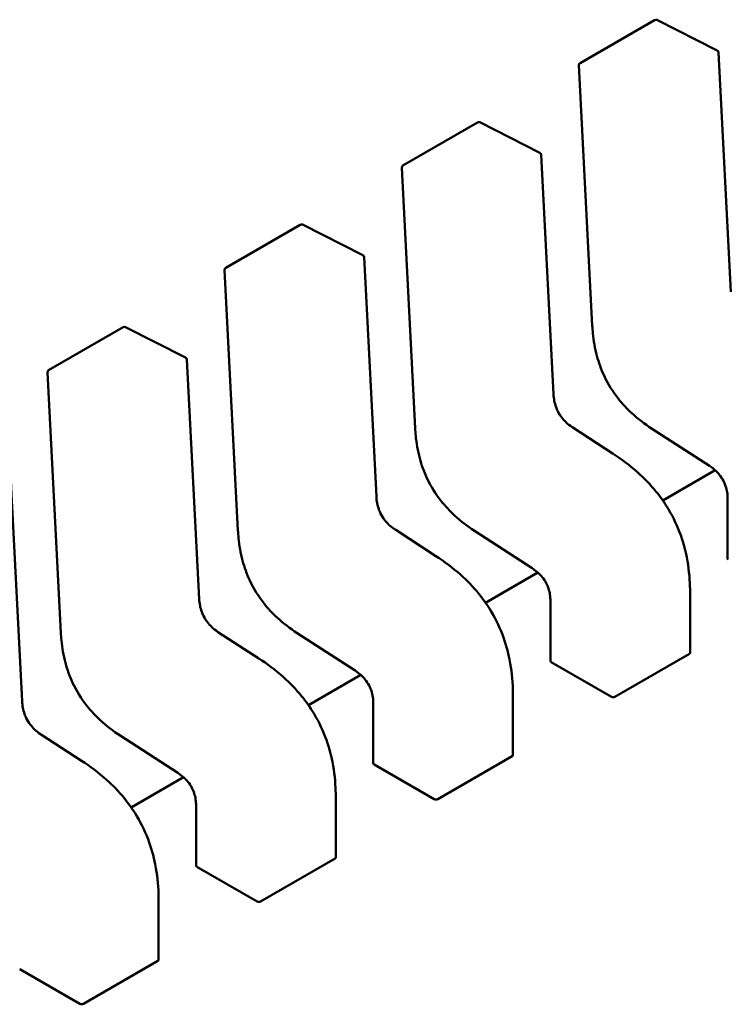
# Model space of a CAD drawing. Units: inches. Extents: x 2 to 108, y 1 to 84.
# Drawn here: x 51 to 51, y 69 to 69 of the extents above; entities that cross this region are included whole.
import ezdxf

# ---------------------------------------------------------------- set-up
doc = ezdxf.new("R2010")
doc.units = ezdxf.units.IN
doc.header["$LTSCALE"] = 5
doc.header["$MEASUREMENT"] = 0
doc.layers.add('Visible (ANSI)', color=7, linetype='Continuous', lineweight=50)

msp = doc.modelspace()

# ---------------------------------------------------------------- linework, layer by layer
at = {"layer": 'Visible (ANSI)'}
for p, q in [((51.26392780418457, 68.8111379046293), (51.26879960287386, 68.81395063898107)), ((51.2728922529397, 68.81196018597421), (51.26895577195945, 68.81395490228894)), ((51.27378661961992, 68.79616581968502), (51.27298193060833, 68.81182227822214)), ((51.26384599942802, 68.8109874200057), (51.2647215675329, 68.79395190003086)), ((51.25232828349581, 68.80444091807745), (51.2572000821851, 68.80725365242922)), ((51.26129273225094, 68.80526319942237), (51.25735625127069, 68.8072579157371)), ((51.26218709893117, 68.78946883313316), (51.26138240991958, 68.8051252916703)), ((51.25224647873927, 68.80429043345386), (51.25312204684415, 68.78725491347902)), ((51.24072876280706, 68.7977439315256), (51.24560056149634, 68.80055666587738)), ((51.24969321156219, 68.79856621287053), (51.24575673058193, 68.80056092918525)), ((51.25058757824241, 68.78277184658131), (51.24978288923082, 68.79842830511845)), ((51.24064695805051, 68.79759344690201), (51.24152252615539, 68.78055792692717)), ((51.2291292421183, 68.79104694497374), (51.23400104080758, 68.79385967932552)), ((51.23809369087343, 68.79186922631867), (51.23415720989317, 68.7938639426334)), ((51.23898805755366, 68.77607486002947), (51.23818336854206, 68.7917313185666)), ((51.22904743736174, 68.79089646035017), (51.22992300546663, 68.77386094037531)), ((51.26608209614441, 68.7855748891943), (51.26344984366218, 68.78728052241398)), ((51.26860060950749, 68.78723320235237), (51.27239065051617, 68.78477735136843)), ((51.22738853686491, 68.76937787347762), (51.22658384785331, 68.78503433201475)), ((51.26608209614472, 68.78557488919476), (51.26608214391447, 68.78557485820095)), ((51.27276087885547, 68.78449692575666), (51.26933525265425, 68.78251913950005)), ((51.2735825158186, 68.78262883220098), (51.27358251585908, 68.7787080477845)), ((51.25448257545565, 68.77887790264245), (51.25185032297342, 68.78058353586214)), ((51.25700108881873, 68.78053621580052), (51.26079112982742, 68.7780803648166)), ((51.25448257545595, 68.77887790264292), (51.25448262322571, 68.7788778716491)), ((51.26116135816672, 68.77779993920481), (51.25773573196549, 68.77582215294822)), ((51.27112671488327, 68.77254717451028), (51.2711267148428, 68.77646760462957)), ((51.26198299512984, 68.77593184564914), (51.26198299517032, 68.77201106123266)), ((51.24288305476689, 68.7721809160906), (51.24025080228467, 68.77388654931029)), ((51.24540156812997, 68.77383922924868), (51.24919160913866, 68.77138337826476)), ((51.24288305476721, 68.7721809160911), (51.24288310253696, 68.77218088509726)), ((51.26620686940618, 68.76966404802674), (51.27107866809545, 68.7724767823785)), ((51.2620369626264, 68.77194452797829), (51.26597309141694, 68.76967200296149)), ((51.24956183747796, 68.77110295265295), (51.24613621127673, 68.76912516639638)), ((51.25952719419451, 68.76585018795842), (51.25952719415403, 68.76977061807773)), ((51.25038347444108, 68.76923485909728), (51.25038347448157, 68.76531407468082)), ((51.23128353407814, 68.76548392953876), (51.22865128159591, 68.76718956275845)), ((51.23380204744122, 68.76714224269683), (51.2375920884499, 68.76468639171291)), ((51.25460734871742, 68.7629670614749), (51.25947914740669, 68.76577979582666)), ((51.23128353407844, 68.76548392953923), (51.2312835818482, 68.7654838985454)), ((51.25043744193765, 68.76524754142645), (51.25437357072819, 68.76297501640965)), ((51.2379623167892, 68.76440596610112), (51.23453669058797, 68.76242817984453)), ((51.24792767350577, 68.75915320140658), (51.24792767346527, 68.76307363152588)), ((51.23878395375232, 68.76253787254544), (51.23878395379282, 68.75861708812897)), ((51.24300782802866, 68.75627007492304), (51.24787962671794, 68.75908280927482)), ((51.23883792124889, 68.75855055487459), (51.24277405003943, 68.75627802985781)), ((51.23632815281702, 68.75245621485473), (51.23632815277652, 68.75637664497403)), ((51.23140830733991, 68.74957308837119), (51.23628010602918, 68.75238582272297)), ((51.22723840056013, 68.75185356832274), (51.23117452935067, 68.74958104330597))]:
    msp.add_line(p, q, dxfattribs=at)
for centre, radius, start, end in [((51.26888162387268, 68.81380857444717), 0.0001640419947515, 63.12749282194952, 120.0000005883112), ((51.27281810485293, 68.81181385813245), 0.0001640419947589, 2.942220344643505, 63.12749282194952), ((51.26400982518344, 68.8109958400954), 0.0001640419947584, 120.0000006034464, 182.9422203545266), ((51.25728210318392, 68.80711158789532), 0.0001640419947516, 63.12749282194952, 120.0000005883112), ((51.26121858416418, 68.80511687158061), 0.0001640419947589, 2.94222034476892, 63.12749282194952), ((51.25241030449468, 68.80429885354356), 0.0001640419947584, 120.0000006034464, 182.9422203545266), ((51.24568258249517, 68.80041460134348), 0.0001640419947516, 63.12749282194952, 120.0000005883112), ((51.24961906347542, 68.79841988502876), 0.0001640419947589, 2.94222034476892, 63.12749282194952), ((51.24081078380593, 68.79760186699173), 0.0001640419947584, 120.0000006034464, 182.9422203545266), ((51.23408306180642, 68.79371761479163), 0.0001640419947516, 63.12749282194952, 120.0000005904266), ((51.23801954278666, 68.79172289847692), 0.0001640419947589, 2.942220344643505, 63.12749282194952), ((51.22921126311717, 68.79090488043988), 0.0001640419947584, 120.0000006034464, 182.9422203545266)]:
    msp.add_arc(centre, radius, start, end, dxfattribs=at)
for centre, major_axis, ratio, start_param, end_param in [((51.26203696256308, 68.77060513067269), (0.0008202099006751, -0.0014206453764115), 0.5773503005605308, 2.356194517520146, 2.361298774880268), ((51.26597309141654, 68.76833260503331), (0.0008202103717997, -0.0014206460368523), 0.577350269189625, 2.354653413039685, 2.356194489842827), ((51.25043744187432, 68.76390814412085), (0.0008202099006758, -0.0014206453764117), 0.5773503005603267, 2.356194517519611, 2.361298774879731), ((51.25437357072778, 68.76163561848146), (0.0008202103717992, -0.0014206460368513), 0.577350269189625, 2.354653413039685, 2.356194489842827), ((51.23883792118556, 68.757211157569), (0.0008202099006758, -0.0014206453764117), 0.5773503005603267, 2.356194517519611, 2.361298774879731), ((51.24277405003902, 68.75493863192962), (0.0008202103717992, -0.0014206460368513), 0.577350269189625, 2.354653413039685, 2.356194489842827), ((51.22723840049681, 68.75051417101714), (0.0008202099006751, -0.0014206453764115), 0.5773503005605308, 2.356194517520146, 2.361298774880268), ((51.23117452935027, 68.74824164537777), (0.0008202103717997, -0.0014206460368523), 0.577350269189625, 2.354653413039685, 2.356194489842827)]:
    msp.add_ellipse(centre, major_axis=major_axis, ratio=ratio, start_param=start_param, end_param=end_param, dxfattribs=at)
for points, weights in [([(51.26472158021081, 68.79395166463642), (51.26472157358291, 68.79395178231859), (51.2647215675329, 68.79395190003086)], [0.8537636755074925, 0.8537458788703656, 0.8537295883816683]), ([(51.25312205952205, 68.78725467808457), (51.25312205289415, 68.78725479576674), (51.25312204684414, 68.78725491347902)], [0.8537636755074808, 0.8537458788703469, 0.8537295883816439]), ([(51.26860041198845, 68.7872333310287), (51.26860051059034, 68.78723326644764), (51.26860060950724, 68.78723320235198)], [0.8537636718855017, 0.8537458752240799, 0.8537295847139644]), ([(51.24152253883329, 68.78055769153274), (51.2415225322054, 68.78055780921488), (51.24152252615538, 68.78055792692717)], [0.8537636755074846, 0.8537458788703433, 0.8537295883816342]), ([(51.2570008912997, 68.78053634447684), (51.25700098990158, 68.78053627989578), (51.25700108881847, 68.78053621580013)], [0.853763671885475, 0.8537458752240702, 0.853729584713969]), ([(51.27112671480375, 68.77646766996504), (51.2711267148428, 68.77646763729733), (51.2711267148428, 68.77646760462957)], [0.8535534921083522, 0.8535533905573776, 0.8535533905565001]), ([(51.22992301814454, 68.7738607049809), (51.22992301151665, 68.77386082266305), (51.22992300546663, 68.77386094037531)], [0.8537636755074673, 0.853745878870362, 0.8537295883816831]), ([(51.24540137061094, 68.77383935792501), (51.24540146921282, 68.77383929334395), (51.24540156812972, 68.77383922924828)], [0.8537636718854887, 0.8537458752241008, 0.8537295847140134]), ([(51.259527194115, 68.76977068341321), (51.25952719415403, 68.76977065074549), (51.25952719415403, 68.76977061807773)], [0.853553492108352, 0.8535533905573774, 0.8535533905564998]), ([(51.23380184992218, 68.76714237137317), (51.23380194852407, 68.76714230679211), (51.23380204744098, 68.76714224269645)], [0.8537636718854653, 0.8537458752240698, 0.8537295847139764]), ([(51.24792767342625, 68.76307369686138), (51.24792767346527, 68.76307366419363), (51.24792767346527, 68.76307363152588)], [0.8535534921083524, 0.8535533905573774, 0.8535533905564999]), ([(51.23632815273749, 68.75637671030954), (51.23632815277652, 68.75637667764178), (51.23632815277652, 68.75637664497403)], [0.8535534921083524, 0.8535533905573776, 0.8535533905564999])]:
    msp.add_rational_spline(points, weights, degree=2, dxfattribs=at)
for points, knots in [([(51.26860041198842, 68.78723333102822), (51.268162661584, 68.78752004345029), (51.26772266962102, 68.78784590109589), (51.26700024338541, 68.78851103025632), (51.26670565284531, 68.78882467243193), (51.26607238828566, 68.78962218229529), (51.2657449416697, 68.79014566649161), (51.26529922307374, 68.79110540209007), (51.2651420340962, 68.79154452055184), (51.26489028176687, 68.79247362304197), (51.26480837245401, 68.79296777222972), (51.26474382781625, 68.793613941558), (51.26473104173285, 68.79378366967865), (51.2647215802108, 68.79395166463642)], [0, 0, 0, 0, 0.0056513784820901, 0.0056513784820901, 0.0097180392765409, 0.0097180392765409, 0.0151542798343214, 0.0151542798343214, 0.0194669322562956, 0.0194669322562956, 0.0244937578850017, 0.0244937578850017, 0.0263109392602113, 0.0263109392602113, 0.0263109392602113, 0.0263109392602113]), ([(51.26218709218804, 68.78946896100135), (51.26219461303191, 68.78932986827162), (51.26221008503929, 68.78918584422256), (51.26226393520664, 68.78890420867124), (51.26230082535343, 68.78876558434888), (51.2623829250415, 68.78853788675485), (51.26242086342803, 68.78844771442078), (51.26253670330412, 68.78821198388006), (51.26262718550577, 68.7880677840336), (51.2628148833697, 68.78782307027674), (51.26291198242508, 68.7877165352551), (51.2631330551984, 68.78750767373047), (51.26325994828291, 68.78740916288555), (51.26340764713695, 68.78730836061754), (51.26342880699409, 68.78729425191868), (51.26344997540915, 68.78728043673858)], [0, 0, 0, 0, 0.0015326988423745, 0.0015326988423745, 0.0029208191884391, 0.0029208191884391, 0.0038225429725722, 0.0038225429725722, 0.0053345461551758, 0.0053345461551758, 0.0066960906520439, 0.0066960906520439, 0.0083609722960901, 0.0083609722960901, 0.0086390375782335, 0.0086390375782335, 0.0086390375782335, 0.0086390375782335]), ([(51.25700089129967, 68.78053634447637), (51.25656314089522, 68.78082305689846), (51.25612314893224, 68.78114891454406), (51.25540072269661, 68.78181404370451), (51.25510613215651, 68.78212768588014), (51.25447286759688, 68.7829251957435), (51.25414542098091, 68.7834486799398), (51.25369970238497, 68.78440841553825), (51.25354251340745, 68.78484753400002), (51.25329076107811, 68.78577663649016), (51.25320885176524, 68.78627078567789), (51.25314430712749, 68.78691695500616), (51.25313152104411, 68.78708668312682), (51.25312205952204, 68.7872546780846)], [0, 0, 0, 0, 0.0056513784822972, 0.0056513784822972, 0.0097180392767233, 0.0097180392767233, 0.0151542798344163, 0.0151542798344163, 0.0194669322563753, 0.0194669322563753, 0.0244937578851059, 0.0244937578851059, 0.0263109392602135, 0.0263109392602135, 0.0263109392602135, 0.0263109392602135]), ([(51.26608214391433, 68.78557485820174), (51.26663129253017, 68.78521809836816), (51.26718223284914, 68.78481150427596), (51.26812178552622, 68.78396944115984), (51.26852332791179, 68.78355716679621), (51.26913854388208, 68.78280303393727), (51.26937157229197, 68.78248100720225), (51.26992391929347, 68.78160807484512), (51.27021515948883, 68.78102373608876), (51.27064643265303, 68.77989371257335), (51.27080001779884, 68.77933736946156), (51.27103850301004, 68.77813686963667), (51.27110147607784, 68.77749121944147), (51.27112451516321, 68.77673767160155), (51.271126554155, 68.77660211910867), (51.27112671480375, 68.77646766996511)], [0, 0, 0, 0, 0.0070933233216042, 0.0070933233216042, 0.0125760798918999, 0.0125760798918999, 0.0162106313534349, 0.0162106313534349, 0.0220368666481365, 0.0220368666481365, 0.027535108489436, 0.027535108489436, 0.034300174086789, 0.034300174086789, 0.0357990728162686, 0.0357990728162686, 0.0357990728162686, 0.0357990728162686]), ([(51.27358251616008, 68.7826286390129), (51.27358203935706, 68.78276359442003), (51.273573826567, 68.78290391867205), (51.27353265420772, 68.78317911012269), (51.27350156494754, 68.78331484388258), (51.27342887387328, 68.78353522591058), (51.27339565141663, 68.78362033669745), (51.2732935991278, 68.7838414073363), (51.27321285932345, 68.78397703059059), (51.27304461202997, 68.7842067635272), (51.27295774914742, 68.78430680582834), (51.2727585829266, 68.78450519166728), (51.27264325451839, 68.78459983080509), (51.27248220225451, 68.78471613258068), (51.27243635636571, 68.7847474698174), (51.27239048671869, 68.78477745797927)], [0, 0, 0, 0, 0.0015336000687633, 0.0015336000687633, 0.0029051319174323, 0.0029051319174323, 0.0037537422016812, 0.0037537422016812, 0.0051524639224732, 0.0051524639224732, 0.0063919569257253, 0.0063919569257253, 0.0079145294679031, 0.0079145294679031, 0.00851706979452, 0.00851706979452, 0.00851706979452, 0.00851706979452]), ([(51.25058757149928, 68.78277197444949), (51.25059509234316, 68.78263288171978), (51.25061056435052, 68.78248885767073), (51.25066441451789, 68.78220722211941), (51.25070130466467, 68.78206859779705), (51.25078340435274, 68.78184090020302), (51.25082134273927, 68.78175072786894), (51.25093718261537, 68.78151499732823), (51.251027664817, 68.78137079748177), (51.25121536268093, 68.78112608372491), (51.25131246173633, 68.78101954870326), (51.25153353450963, 68.78081068717864), (51.25166042759413, 68.78071217633372), (51.2518081264482, 68.78061137406571), (51.25182928630533, 68.78059726536684), (51.25185045472039, 68.78058345018675)], [0, 0, 0, 0, 0.0015326988423434, 0.0015326988423434, 0.0029208191884003, 0.0029208191884003, 0.0038225429725371, 0.0038225429725371, 0.0053345461551313, 0.0053345461551313, 0.0066960906520071, 0.0066960906520071, 0.008360972296038, 0.008360972296038, 0.008639037578235, 0.008639037578235, 0.008639037578235, 0.008639037578235]), ([(51.24540137061091, 68.77383935792453), (51.24496362020649, 68.77412607034658), (51.24452362824352, 68.7744519279922), (51.2438012020079, 68.77511705715263), (51.24350661146779, 68.77543069932824), (51.24287334690816, 68.7762282091916), (51.24254590029218, 68.77675169338792), (51.24210018169623, 68.77771142898636), (51.24194299271869, 68.77815054744813), (51.24169124038936, 68.77907964993828), (51.24160933107649, 68.77957379912601), (51.24154478643873, 68.7802199684543), (51.24153200035536, 68.78038969657494), (51.24152253883329, 68.78055769153275)], [0, 0, 0, 0, 0.0056513784820629, 0.0056513784820629, 0.0097180392765289, 0.0097180392765289, 0.015154279834324, 0.015154279834324, 0.0194669322562944, 0.0194669322562944, 0.0244937578850027, 0.0244937578850027, 0.0263109392602157, 0.0263109392602157, 0.0263109392602157, 0.0263109392602157]), ([(51.25448262322557, 68.7788778716499), (51.25503177184141, 68.7785211118163), (51.25558271216037, 68.77811451772412), (51.25652226483746, 68.77727245460801), (51.25692380722302, 68.77686018024437), (51.25753902319331, 68.77610604738544), (51.2577720516032, 68.7757840206504), (51.2583243986047, 68.77491108829327), (51.25861563880008, 68.77432674953693), (51.25904691196427, 68.77319672602152), (51.25920049711009, 68.77264038290973), (51.25943898232129, 68.77143988308484), (51.25950195538909, 68.77079423288964), (51.25952499447445, 68.77004068504972), (51.25952703346624, 68.76990513255684), (51.25952719411499, 68.76977068341328)], [0, 0, 0, 0, 0.0070933233215906, 0.0070933233215906, 0.012576079891882, 0.012576079891882, 0.0162106313534112, 0.0162106313534112, 0.0220368666481122, 0.0220368666481122, 0.0275351084894003, 0.0275351084894003, 0.0343001740867366, 0.0343001740867366, 0.0357990728162714, 0.0357990728162714, 0.0357990728162714, 0.0357990728162714]), ([(51.2735825158591, 68.7787080477845), (51.27358251592524, 68.7786970670005), (51.27358662580907, 68.77868536491587), (51.2736033596788, 68.77866345836046), (51.27361598468699, 68.77865324604909), (51.27363056264691, 68.7786449153816)], [0.0003769918054556, 0.0003769918054556, 0.0003769918054556, 0.0003769918054556, 0.0005654837211865, 0.0005654837211865, 0.0007540020687265, 0.0007540020687265, 0.0007540020687265, 0.0007540020687265]), ([(51.26198299547133, 68.77593165246105), (51.26198251866831, 68.77606660786819), (51.26197430587824, 68.7762069321202), (51.26193313351897, 68.77648212357084), (51.26190204425879, 68.77661785733073), (51.26182935318452, 68.77683823935872), (51.26179613072787, 68.77692335014561), (51.26169407843904, 68.77714442078447), (51.26161333863469, 68.77728004403875), (51.26144509134121, 68.77750977697535), (51.26135822845865, 68.77760981927649), (51.26115906223783, 68.77780820511543), (51.26104373382963, 68.77790284425325), (51.26088268156575, 68.77801914602883), (51.26083683567696, 68.77805048326557), (51.26079096602993, 68.77808047142742)], [0, 0, 0, 0, 0.0015336000687723, 0.0015336000687723, 0.0029051319174438, 0.0029051319174438, 0.0037537422016889, 0.0037537422016889, 0.0051524639224773, 0.0051524639224773, 0.0063919569257369, 0.0063919569257369, 0.0079145294679321, 0.0079145294679321, 0.0085170697945185, 0.0085170697945185, 0.0085170697945185, 0.0085170697945185]), ([(51.23898805081052, 68.77607498789764), (51.2389955716544, 68.77593589516793), (51.23901104366177, 68.77579187111887), (51.23906489382913, 68.77551023556755), (51.23910178397592, 68.77537161124519), (51.23918388366399, 68.77514391365116), (51.23922182205053, 68.7750537413171), (51.23933766192661, 68.77481801077639), (51.23942814412825, 68.77467381092993), (51.23961584199218, 68.77442909717307), (51.23971294104758, 68.77432256215141), (51.23993401382088, 68.77411370062681), (51.24006090690539, 68.77401518978186), (51.24020860575944, 68.77391438751388), (51.24022976561658, 68.77390027881499), (51.24025093403163, 68.77388646363491)], [0, 0, 0, 0, 0.00153269884236, 0.00153269884236, 0.0029208191884181, 0.0029208191884181, 0.003822542972546, 0.003822542972546, 0.0053345461551416, 0.0053345461551416, 0.0066960906520184, 0.0066960906520184, 0.0083609722960517, 0.0083609722960517, 0.0086390375782335, 0.0086390375782335, 0.0086390375782335, 0.0086390375782335]), ([(51.23380184992216, 68.76714237137269), (51.23336409951773, 68.76742908379475), (51.23292410755475, 68.76775494144034), (51.23220168131913, 68.7684200706008), (51.23190709077903, 68.7687337127764), (51.2312738262194, 68.76953122263977), (51.23094637960342, 68.77005470683609), (51.23050066100748, 68.77101444243453), (51.23034347202993, 68.77145356089632), (51.23009171970061, 68.77238266338642), (51.23000981038774, 68.77287681257417), (51.22994526574998, 68.77352298190245), (51.22993247966659, 68.7736927100231), (51.22992301814453, 68.7738607049809)], [0, 0, 0, 0, 0.0056513784821307, 0.0056513784821307, 0.0097180392765846, 0.0097180392765846, 0.0151542798343374, 0.0151542798343374, 0.019466932256304, 0.019466932256304, 0.0244937578850148, 0.0244937578850148, 0.0263109392602155, 0.0263109392602155, 0.0263109392602155, 0.0263109392602155]), ([(51.24288310253682, 68.77218088509807), (51.24343225115261, 68.7718241252645), (51.24398319147154, 68.77141753117232), (51.24492274414859, 68.77057546805625), (51.24532428653417, 68.77016319369264), (51.24593950250448, 68.7694090608337), (51.24617253091439, 68.76908703409866), (51.24672487791591, 68.7682141017415), (51.24701611811128, 68.76762976298515), (51.2474473912755, 68.76649973946974), (51.24760097642131, 68.76594339635795), (51.24783946163251, 68.76474289653308), (51.24790243470032, 68.7640972463379), (51.2479254737857, 68.76334369849792), (51.24792751277749, 68.76320814600503), (51.24792767342623, 68.76307369686144)], [0, 0, 0, 0, 0.0070933233210749, 0.0070933233210749, 0.0125760798914728, 0.0125760798914728, 0.0162106313531142, 0.0162106313531142, 0.0220368666478902, 0.0220368666478902, 0.0275351084891718, 0.0275351084891718, 0.0343001740864126, 0.0343001740864126, 0.0357990728162727, 0.0357990728162727, 0.0357990728162727, 0.0357990728162727]), ([(51.27107866809545, 68.7724767823785), (51.27109324358489, 68.77248519754146), (51.27110586832003, 68.77249621227921), (51.27112260404636, 68.77252083154949), (51.27112671488329, 68.77253442827384), (51.27112671488327, 68.77254717450987)], [0.0015078296293191, 0.0015078296293191, 0.0015078296293191, 0.0015078296293191, 0.0016963135739669, 0.0016963135739669, 0.0018847975186148, 0.0018847975186148, 0.0018847975215993, 0.0018847975215993]), ([(51.26198299517033, 68.77201106123266), (51.26198299523649, 68.77200008044865), (51.26198710512031, 68.77198837836401), (51.26200383899004, 68.77196647180862), (51.26201646399824, 68.77195625949724), (51.26203104195815, 68.77194792882977)], [0.0003769918054529, 0.0003769918054529, 0.0003769918054529, 0.0003769918054529, 0.0005654837211865, 0.0005654837211865, 0.0007540020687265, 0.0007540020687265, 0.0007540020687265, 0.0007540020687265]), ([(51.25038347478256, 68.76923466590921), (51.25038299797955, 68.76936962131634), (51.25037478518949, 68.76950994556834), (51.25033361283022, 68.76978513701899), (51.25030252357003, 68.7699208707789), (51.25022983249576, 68.77014125280688), (51.25019661003912, 68.77022636359376), (51.25009455775028, 68.77044743423262), (51.25001381794593, 68.7705830574869), (51.24984557065245, 68.77081279042349), (51.24975870776991, 68.77091283272465), (51.24955954154908, 68.77111121856358), (51.24944421314088, 68.7712058577014), (51.249283160877, 68.77132215947698), (51.24923731498821, 68.77135349671372), (51.24919144534118, 68.77138348487559)], [0, 0, 0, 0, 0.0015336000687828, 0.0015336000687828, 0.0029051319174506, 0.0029051319174506, 0.0037537422016849, 0.0037537422016849, 0.0051524639224631, 0.0051524639224631, 0.0063919569257176, 0.0063919569257176, 0.0079145294679033, 0.0079145294679033, 0.0085170697945187, 0.0085170697945187, 0.0085170697945187, 0.0085170697945187]), ([(51.26597487899233, 68.76967096931389), (51.26598945491883, 68.76966252796115), (51.26600791042187, 68.76965485911902), (51.26604832784998, 68.76964388679907), (51.26607029021719, 68.76964059118448), (51.2661114621671, 68.76963886958042), (51.26613342369087, 68.7696403261477), (51.26617383949136, 68.76964870388721), (51.26619229421595, 68.76965563303652), (51.26620686940618, 68.76966404802674)], [0.0007538898374947, 0.0007538898374947, 0.0007538898374947, 0.0007538898374947, 0.0009423796579933, 0.0009423796579933, 0.0011308694784919, 0.0011308694784919, 0.0013193495539049, 0.0013193495539049, 0.0015078296293178, 0.0015078296293178, 0.0015078296293178, 0.0015078296293178]), ([(51.22738853012176, 68.7693780013458), (51.22739605096565, 68.76923890861609), (51.22741152297301, 68.76909488456702), (51.22746537314037, 68.76881324901572), (51.22750226328716, 68.76867462469336), (51.22758436297523, 68.76844692709933), (51.22762230136177, 68.76835675476525), (51.22773814123785, 68.76812102422454), (51.22782862343949, 68.76797682437808), (51.22801632130342, 68.76773211062122), (51.22811342035881, 68.76762557559958), (51.22833449313212, 68.76741671407497), (51.22846138621663, 68.76731820323003), (51.22860908507068, 68.76721740096204), (51.22863024492782, 68.76720329226315), (51.22865141334287, 68.76718947708306)], [0, 0, 0, 0, 0.0015326988423454, 0.0015326988423454, 0.0029208191884046, 0.0029208191884046, 0.0038225429725425, 0.0038225429725425, 0.0053345461551382, 0.0053345461551382, 0.0066960906520033, 0.0066960906520033, 0.0083609722960322, 0.0083609722960322, 0.0086390375782332, 0.0086390375782332, 0.0086390375782332, 0.0086390375782332]), ([(51.25947914740669, 68.76577979582666), (51.25949372259692, 68.76578821081686), (51.25950634715252, 68.76579922529876), (51.25952308287001, 68.76582384400432), (51.25952719387765, 68.76583744042043), (51.25952719419451, 68.76585018691571), (51.25952719419451, 68.76585018743707), (51.25952719419451, 68.76585018795842)], [0.0015078296294127, 0.0015078296294127, 0.0015078296294127, 0.0015078296294127, 0.0016963097048258, 0.0016963097048258, 0.001884789780239, 0.001884789780239, 0.0018847974896871, 0.0018847974896871, 0.0018847974896871, 0.0018847974896871]), ([(51.23128358184807, 68.76548389854621), (51.23183273046388, 68.76512713871264), (51.23238367078283, 68.76472054462045), (51.23332322345989, 68.76387848150436), (51.23372476584545, 68.76346620714072), (51.23433998181576, 68.7627120742818), (51.23457301022567, 68.76239004754677), (51.23512535722717, 68.76151711518963), (51.23541659742254, 68.76093277643325), (51.23584787058675, 68.75980275291785), (51.23600145573258, 68.75924640980605), (51.23623994094376, 68.75804590998119), (51.23630291401157, 68.757400259786), (51.23632595309694, 68.75664671194605), (51.23632799208873, 68.75651115945315), (51.23632815273747, 68.7563767103096)], [0, 0, 0, 0, 0.0070933233213365, 0.0070933233213365, 0.0125760798916717, 0.0125760798916717, 0.0162106313532436, 0.0162106313532436, 0.0220368666480192, 0.0220368666480192, 0.0275351084892995, 0.0275351084892995, 0.0343001740866106, 0.0343001740866106, 0.0357990728162716, 0.0357990728162716, 0.0357990728162716, 0.0357990728162716]), ([(51.25038347448158, 68.76531407468082), (51.25038347454773, 68.76530309389679), (51.25038758443157, 68.76529139181217), (51.25040431830129, 68.76526948525678), (51.25041694330949, 68.76525927294539), (51.25043152126939, 68.76525094227793)], [0.0003769918054532, 0.0003769918054532, 0.0003769918054532, 0.0003769918054532, 0.0005654837211866, 0.0005654837211866, 0.0007540020687265, 0.0007540020687265, 0.0007540020687265, 0.0007540020687265]), ([(51.23878395409381, 68.76253767935737), (51.23878347729079, 68.76267263476448), (51.23877526450073, 68.76281295901651), (51.23873409214146, 68.76308815046714), (51.23870300288128, 68.76322388422705), (51.23863031180701, 68.76344426625504), (51.23859708935036, 68.7635293770419), (51.23849503706153, 68.76375044768074), (51.23841429725718, 68.76388607093506), (51.23824604996371, 68.76411580387165), (51.23815918708115, 68.7642158461728), (51.23796002086033, 68.76441423201175), (51.23784469245213, 68.76450887114954), (51.23768364018825, 68.76462517292514), (51.23763779429946, 68.76465651016187), (51.23759192465242, 68.76468649832374)], [0, 0, 0, 0, 0.0015336000687721, 0.0015336000687721, 0.0029051319174343, 0.0029051319174343, 0.0037537422016721, 0.0037537422016721, 0.0051524639224589, 0.0051524639224589, 0.0063919569257072, 0.0063919569257072, 0.0079145294678758, 0.0079145294678758, 0.0085170697945194, 0.0085170697945194, 0.0085170697945194, 0.0085170697945194]), ([(51.25437535830357, 68.76297398276205), (51.25438993423008, 68.76296554140932), (51.25440838973311, 68.76295787256718), (51.25444880716123, 68.76294690024724), (51.25447076952842, 68.76294360463265), (51.25451194147835, 68.76294188302857), (51.25453390300211, 68.76294333959585), (51.25457431880262, 68.76295171733538), (51.25459277352719, 68.76295864648468), (51.25460734871742, 68.7629670614749)], [0.0007538898374947, 0.0007538898374947, 0.0007538898374947, 0.0007538898374947, 0.0009423796579934, 0.0009423796579934, 0.001130869478492, 0.001130869478492, 0.0013193495539049, 0.0013193495539049, 0.0015078296293178, 0.0015078296293178, 0.0015078296293178, 0.0015078296293178]), ([(51.23878395379282, 68.75861708812897), (51.23878395385897, 68.75860610734495), (51.2387880637428, 68.75859440526033), (51.23880479761254, 68.75857249870494), (51.23881742262073, 68.75856228639354), (51.23883200058063, 68.75855395572609)], [0.0003769918054508, 0.0003769918054508, 0.0003769918054508, 0.0003769918054508, 0.0005654837211866, 0.0005654837211866, 0.0007540020687265, 0.0007540020687265, 0.0007540020687265, 0.0007540020687265]), ([(51.24787962671794, 68.75908280927482), (51.24789420220738, 68.75909122443775), (51.24790682694251, 68.7591022391755), (51.24792356266886, 68.75912685844581), (51.24792767350577, 68.75914045517017), (51.24792767350577, 68.75915320140618)], [0.0015078296293191, 0.0015078296293191, 0.0015078296293191, 0.0015078296293191, 0.001696313573967, 0.001696313573967, 0.0018847975186148, 0.0018847975186148, 0.0018847975215992, 0.0018847975215992]), ([(51.24277583761482, 68.7562769962102), (51.24279041324212, 68.75626855503074), (51.24280886832824, 68.75626088630766), (51.24284928485475, 68.75624991403694), (51.2428712467372, 68.7562466183519), (51.24291241868711, 68.7562448963815), (51.24293438069564, 68.75624635282183), (51.24297479739773, 68.75625473052227), (51.24299325253923, 68.7562616597601), (51.24300782802866, 68.75627007492304)], [0.0007538898375165, 0.0007538898375165, 0.0007538898375165, 0.0007538898375165, 0.0009423757888164, 0.0009423757888164, 0.0011308617401162, 0.0011308617401162, 0.0013193456847639, 0.0013193456847639, 0.0015078296294115, 0.0015078296294115, 0.0015078296294115, 0.0015078296294115]), ([(51.23628010602918, 68.75238582272297), (51.23629468151862, 68.75239423788591), (51.23630730625375, 68.75240525262366), (51.2363240419801, 68.75242987189397), (51.23632815281702, 68.75244346861831), (51.23632815281702, 68.75245621485433)], [0.0015078296293192, 0.0015078296293192, 0.0015078296293192, 0.0015078296293192, 0.0016963135739671, 0.0016963135739671, 0.001884797518615, 0.001884797518615, 0.0018847975216016, 0.0018847975216016]), ([(51.23117631692606, 68.74958000965836), (51.23119089255336, 68.74957156847891), (51.23120934763949, 68.74956389975578), (51.23124976416599, 68.74955292748508), (51.23127172604845, 68.74954963180005), (51.23131289799836, 68.74954790982966), (51.23133486000687, 68.74954936626997), (51.23137527670898, 68.74955774397043), (51.23139373185047, 68.74956467320824), (51.23140830733991, 68.74957308837119)], [0.0007538898374948, 0.0007538898374948, 0.0007538898374948, 0.0007538898374948, 0.0009423757887946, 0.0009423757887946, 0.0011308617400945, 0.0011308617400945, 0.0013193456847422, 0.0013193456847422, 0.0015078296293899, 0.0015078296293899, 0.0015078296293899, 0.0015078296293899])]:
    msp.add_open_spline(points, degree=3, knots=knots, dxfattribs=at)

doc.saveas('drawing.dxf')
